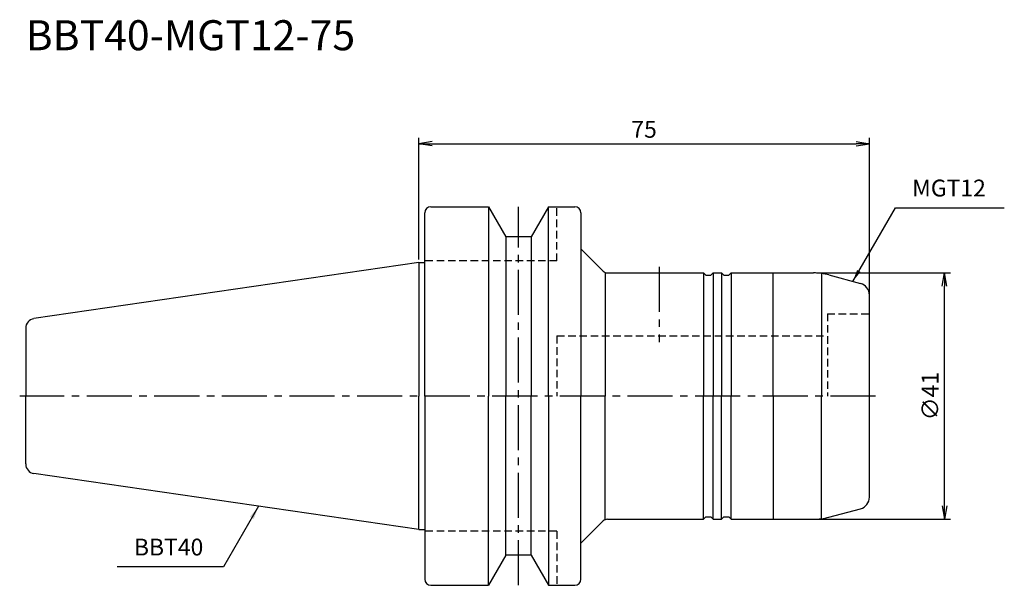
# Model space of a CAD drawing. Extents: x -66 to 97, y -32 to 63.
import ezdxf
from ezdxf.enums import TextEntityAlignment as Align

# ---------------------------------------------------------------- set-up
doc = ezdxf.new("R2010")
doc.units = 0
doc.header["$LTSCALE"] = 10
doc.header["$PDMODE"] = 1
doc.header["$PDSIZE"] = -5
doc.linetypes.add('CENTER2', pattern=[1.125, 0.75, -0.125, 0.125, -0.125])
doc.linetypes.add('HIDDEN2', pattern=[0.1875, 0.125, -0.0625])
doc.layers.get('0').update_dxf_attribs({"linetype": 'CONTINUOUS'})
doc.layers.get('DEFPOINTS').update_dxf_attribs({"linetype": 'CONTINUOUS'})
for name, color, linetype in [('240', 4, 'CONTINUOUS'), ('241', 211, 'CONTINUOUS'), ('245', 2, 'CENTER2'), ('250', 3, 'CONTINUOUS'), ('AM_7', 2, 'CENTER2')]:
    doc.layers.add(name, color=color, linetype=linetype)
doc.styles.get("Standard").update_dxf_attribs({"font": 'romans.shx', "bigfont": 'BIGFONT.SHX'})
doc.styles.add('YOKO', font='romans.shx', dxfattribs={"bigfont": 'extfont.shx'})
doc.dimstyles.new('BIGT', dxfattribs={"dimtxt": 2.8, "dimasz": 2.23, "dimexe": 1, "dimexo": 0.5, "dimgap": 1, "dimtad": 3, "dimdec": 3, "dimtxsty": 'STANDARD', "dimblk1": 'OPEN', "dimblk2": 'OPEN', "dimsah": 1, "dimcen": 0, "dimclrd": 256, "dimclre": 256, "dimclrt": 40, "dimazin": 3, "dimtfac": 1, "dimtdec": 3, "dimtix": 1, "dimtmove": 0, "dimatfit": 3, "dimtolj": 1})

# ---------------------------------------------------------------- blocks, each defined once
blk = doc.blocks.new('_OPEN')
at = {"color": 0, "linetype": 'BYBLOCK'}
for p, q in [((-1, 0.167), (0, 0)), ((-1, -0.167), (0, 0)), ((0, 0), (-1, 0))]:
    blk.add_line(p, q, dxfattribs=at)
blk = doc.blocks.new('*D2')
at = {"layer": '250', "linetype": 'CONTINUOUS'}
for p, q in [((0, 22.73), (0, 43)), ((75, 14.82), (75, 43)), ((2.23, 42), (72.77, 42))]:
    blk.add_line(p, q, dxfattribs=at)
at = {"layer": 'DEFPOINTS', "color": 0, "linetype": 'CONTINUOUS'}
for p in [(75, 42), (0, 22.23), (75, 14.32)]:
    blk.add_point(p, dxfattribs=at)
at = {"layer": '250', "linetype": 'CONTINUOUS', "xscale": 2.23, "yscale": 2.23, "zscale": 2.23, "rotation": 180}
blk.add_blockref('_OPEN', (0, 42), dxfattribs=at)
at = {"layer": '250', "linetype": 'CONTINUOUS', "xscale": 2.23, "yscale": 2.23, "zscale": 2.23}
blk.add_blockref('_OPEN', (75, 42), dxfattribs=at)
at = {"layer": '250', "color": 40, "linetype": 'CONTINUOUS', "insert": (37.5, 44.4), "char_height": 2.8, "attachment_point": 5}
blk.add_mtext('\\A1;75', dxfattribs=at)
blk = doc.blocks.new('*D3')
at = {"layer": '250', "linetype": 'CONTINUOUS'}
for p, q in [((66.18, 20.5), (88.5, 20.5)), ((87.5, -18.27), (87.5, 18.27)), ((66.18, -20.5), (88.5, -20.5))]:
    blk.add_line(p, q, dxfattribs=at)
at = {"layer": 'DEFPOINTS', "color": 0, "linetype": 'CONTINUOUS'}
for p in [(65.68, 20.5), (87.5, 20.5), (65.68, -20.5)]:
    blk.add_point(p, dxfattribs=at)
at = {"layer": '250', "linetype": 'CONTINUOUS', "xscale": 2.23, "yscale": 2.23, "zscale": 2.23}
for p, rotation in [((87.5, 20.5), 90), ((87.5, -20.5), 270)]:
    blk.add_blockref('_OPEN', p, dxfattribs=dict(at, rotation=rotation))
at = {"layer": '250', "color": 40, "linetype": 'CONTINUOUS', "insert": (85.1, 0), "char_height": 2.8, "attachment_point": 5, "rotation": 90}
blk.add_mtext('\\A1;{\\H2.8;∅}41', dxfattribs=at)
blk = doc.blocks.new('1')
at = {"layer": '240', "linetype": 'CONTINUOUS'}
for p, q in [((2, 31.5), (11.6, 31.5)), ((11.6, 31.5), (14.49, 26.5)), ((21.6, 31.5), (18.71, 26.5)), ((21.6, 31.5), (26, 31.5)), ((1, 22.23), (1, 30.5)), ((27, 30.5), (27, 24.5)), ((18.71, 26.5), (14.49, 26.5)), ((0, 22.23), (-64.03, 12.89)), ((-65.4, 11.3), (-65.4, 0)), ((-65.4, -11.3), (-65.4, 0)), ((0, -22.23), (-64.03, -12.89)), ((1, -22.23), (1, -30.5)), ((27, -30.5), (27, -24.5)), ((14.49, -26.5), (11.6, -31.5)), ((18.71, -26.5), (14.49, -26.5)), ((18.71, -26.5), (21.6, -31.5)), ((2, -31.5), (11.6, -31.5)), ((21.6, -31.5), (26, -31.5))]:
    blk.add_line(p, q, dxfattribs=at)
at = {"layer": '240'}
for p, q in [((27, 24.5), (30.71, 20.79)), ((0, 22.23), (1, 22.23)), ((31.41, 20.5), (47.4, 20.5)), ((47.4, 20.5), (47.8, 20.1)), ((47.8, 20.1), (48.6, 20.1)), ((49, 20.5), (48.6, 20.1)), ((49, 20.5), (50.4, 20.5)), ((50.4, 20.5), (50.8, 20.1)), ((50.8, 20.1), (51.6, 20.1)), ((52, 20.5), (51.6, 20.1)), ((52, 20.5), (65.68, 20.5)), ((68.27, 20.16), (73.52, 18.75)), ((75, 0), (75, 16.82)), ((75, -16.82), (75, 0)), ((68.27, -20.16), (73.52, -18.75)), ((27, -24.5), (30.71, -20.79)), ((31.41, -20.5), (47.4, -20.5)), ((47.4, -20.5), (47.8, -20.1)), ((47.8, -20.1), (48.6, -20.1)), ((49, -20.5), (48.6, -20.1)), ((49, -20.5), (50.4, -20.5)), ((50.4, -20.5), (50.8, -20.1)), ((50.8, -20.1), (51.6, -20.1)), ((52, -20.5), (51.6, -20.1)), ((52, -20.5), (65.68, -20.5)), ((0, -22.23), (1, -22.23))]:
    blk.add_line(p, q, dxfattribs=at)
at = {"layer": '240', "linetype": 'CONTINUOUS'}
for centre, radius, start, end in [((2, 30.5), 1, 90, 180), ((26, 30.5), 1, 0, 90), ((-63.8, 11.3), 1.6, 98.2971, 180), ((-63.8, -11.3), 1.6, 180, 261.7029), ((2, -30.5), 1, 180, 270), ((26, -30.5), 1, 270, 0)]:
    blk.add_arc(centre, radius, start, end, dxfattribs=at)
at = {"layer": '240'}
for centre, radius, start, end in [((31.41, 21.5), 1, 225, 270), ((65.68, 10.5), 10, 75, 90), ((73, 16.82), 2, 0, 75), ((73, -16.82), 2, 285, 0), ((31.41, -21.5), 1, 90, 135), ((65.68, -10.5), 10, 270, 285)]:
    blk.add_arc(centre, radius, start, end, dxfattribs=at)
at = {"layer": '241', "linetype": 'CONTINUOUS'}
for p, q in [((11.6, 31.5), (11.6, 0)), ((21.6, 0), (21.6, 31.5)), ((14.49, 26.5), (14.49, 0)), ((18.71, 26.5), (18.71, 0)), ((27, 24.5), (27, 0)), ((0, 22.23), (0, 0)), ((0, -22.23), (0, 0)), ((11.6, -31.5), (11.6, 0)), ((14.49, -26.5), (14.49, 0)), ((18.71, -26.5), (18.71, 0)), ((21.6, 0), (21.6, -31.5)), ((27, -24.5), (27, 0))]:
    blk.add_line(p, q, dxfattribs=at)
at = {"layer": '241', "linetype": 'HIDDEN2'}
for p, q in [((23, 22.5), (23, 31.5)), ((23, 22.5), (1, 22.5)), ((68, 13.7), (68, 0)), ((68, 13.7), (75, 13.7)), ((23, 10), (68, 10)), ((23, 10), (23, 0)), ((23, -22.5), (1, -22.5)), ((23, -22.5), (23, -31.5))]:
    blk.add_line(p, q, dxfattribs=at)
at = {"layer": '241'}
for p, q in [((1, 0), (1, 22.23)), ((31, 20.5), (31, 0)), ((47.4, 20.5), (47.4, 0)), ((49, 20.5), (49, 0)), ((50.4, 20.5), (50.4, 0)), ((52, 20.5), (52, 0)), ((59, 0), (59, 20.5)), ((67, 20.41), (67, 0)), ((1, 0), (1, -22.23)), ((31, -20.5), (31, 0)), ((47.4, -20.5), (47.4, 0)), ((49, -20.5), (49, 0)), ((50.4, -20.5), (50.4, 0)), ((52, -20.5), (52, 0)), ((59, 0), (59, -20.5)), ((67, -20.41), (67, 0))]:
    blk.add_line(p, q, dxfattribs=at)
at = {"layer": '245', "linetype": 'CENTER2'}
for p, q in [((16.6, -31.5), (16.6, 31.5)), ((76, 0), (-66.4, 0))]:
    blk.add_line(p, q, dxfattribs=at)
at = {"layer": 'AM_7'}
blk.add_line((40, 21.5), (40, 9), dxfattribs=at)

msp = doc.modelspace()

# ---------------------------------------------------------------- linework, layer by layer
at = {"layer": '250', "linetype": 'CONTINUOUS'}
for p, q in [((79.3146, 31.3537), (97.4479, 31.3537)), ((-32.4584, -28.4095), (-50.1917, -28.4095))]:
    msp.add_line(p, q, dxfattribs=at)

# ---------------------------------------------------------------- block references
at = {"layer": '245'}
msp.add_blockref('1', (0, 0), dxfattribs=at)

# ---------------------------------------------------------------- texts
at = {"layer": '241', "style": 'YOKO'}
msp.add_text('BBT40-MGT12-75', height=5, dxfattribs=at).set_placement((-65.4, 56), align=Align.BOTTOM_LEFT)
at = {"layer": '250', "color": 40, "linetype": 'CONTINUOUS', "char_height": 2.8, "attachment_point": 7, "style": 'YOKO'}
for s, insert in [('MGT12', (82.1146, 32.3537)), ('BBT40', (-47.3917, -27.4095))]:
    msp.add_mtext(s, dxfattribs=dict(at, insert=insert))

# ---------------------------------------------------------------- dimensions: what is measured, and where the dimension line sits
at = {"layer": '250', "linetype": 'CONTINUOUS'}
dim = msp.add_linear_dim(base=(75, 42), p1=(0, 22.225), p2=(75, 14.3218), dimstyle='BIGT', dxfattribs=at)
dim.commit()
dim.dimension.update_dxf_attribs({"geometry": '*D2', "text_midpoint": (37.5, 44.4)})
dim = msp.add_linear_dim(base=(87.5, 20.5), p1=(65.6835, -20.5), p2=(65.6835, 20.5), angle=90, text='{\\H2.8;∅}<>', dimstyle='BIGT', dxfattribs=at)
dim.commit()
dim.dimension.update_dxf_attribs({"geometry": '*D3', "text_midpoint": (85.1, 0)})

# ---------------------------------------------------------------- leaders
msp.add_leader([(72.2379, 19.0965), (79.3146, 31.3537)], dimstyle='BIGT', override={"dimtxt": 4, "dimasz": 2, "dimexe": 2, "dimexo": 2, "dimadec": 3, "dimazin": 2, "dimlwd": -1, "dimlwe": -1}, dxfattribs=at)
msp.add_leader([(-26.6444, -18.3394), (-32.4584, -28.4095)], dimstyle='BIGT', dxfattribs=at)

doc.saveas('drawing.dxf')
